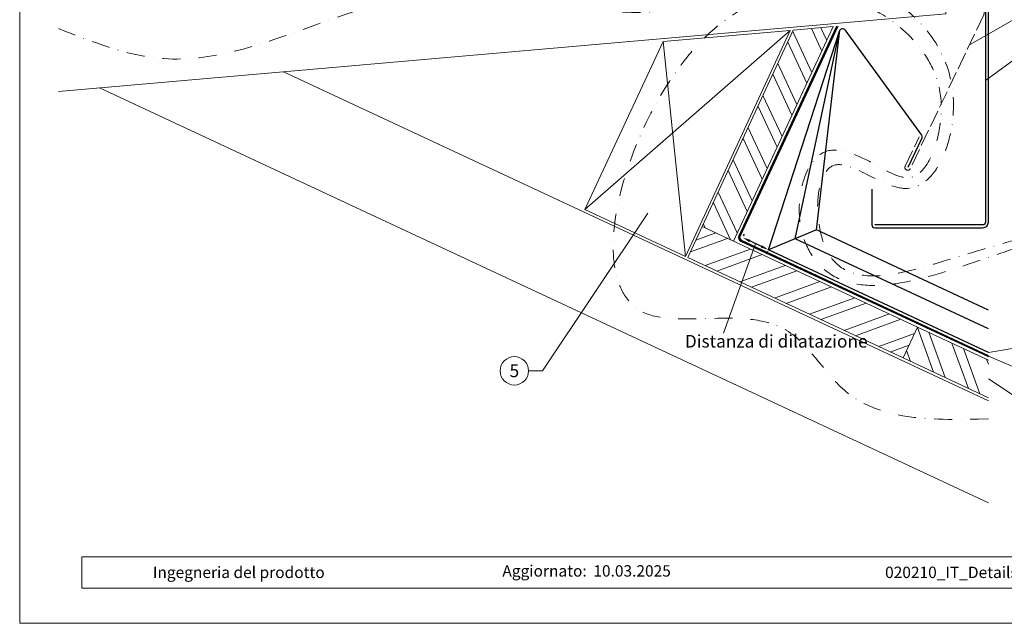
# Model space of a CAD drawing. Units: millimetres. Extents: x 0 to 53080, y 0 to 1470.
# Drawn here: x 19760 to 20453, y 0 to 424 of the extents above; entities that cross this region are included whole.
import ezdxf
from ezdxf.enums import TextEntityAlignment as Align

# ---------------------------------------------------------------- set-up
doc = ezdxf.new("R2010")
doc.units = ezdxf.units.MM
for name, pattern in [('ACAD_ISO02W100', [15, 12, -3]), ('STRICHPUNKT', [25.4, 12.7, -6.35, 0, -6.35]), ('Trennlage', [30, 12, -18])]:
    doc.linetypes.add(name, pattern=pattern)
doc.layers.get('Defpoints').update_dxf_attribs({"lineweight": 5})
for name, color, linetype, lineweight, true_color in [('01_PREFA-Dachprodukt', 7, 'Continuous', 25, 0xe1000f), ('01_PREFA-Lochblech', 7, 'Continuous', 15, 0xff7f7f), ('02_Kantteile', 7, 'Continuous', 25, 0xff7f7f), ('04_Trennlage', 7, 'Continuous', 25, 0x505f69), ('04_Trennlage_Linie', 7, 'Continuous', 0, 0x505f69), ('06_Holz', 7, 'Continuous', 15, 0x8296a0), ('06_Holzschfraffur', 7, 'Continuous', 13, 0xdce6eb), ('08_Bemassung', 7, 'Continuous', 5, 0x505f69), ('09_Luft', 7, 'Continuous', 5, 0x8296a0), ('10_Blattrahmen', 7, 'Continuous', 20, 0x000000), ('99_Text_3_IT', 7, 'Continuous', 5, 0x505f69)]:
    doc.layers.add(name, color=color, linetype=linetype, lineweight=lineweight, true_color=true_color)
doc.layers.add('1 Produkte PREFA', color=10, linetype='Continuous')
doc.layers.add('99_Text_2_IT', color=7, linetype='Continuous')
doc.styles.add('Arial', font='arial.ttf')
doc.styles.add('PREFA_Standard', font='arial.ttf', dxfattribs={"height": 20})
doc.styles.get("Standard").update_dxf_attribs({"font": 'arial.ttf'})
doc.dimstyles.new('ISO-25', dxfattribs={"dimscale": 2, "dimtxt": 2, "dimasz": 2.5, "dimexe": 1.25, "dimexo": 0.625, "dimgap": 1, "dimtad": 1, "dimtxsty": 'Standard', "dimcen": 2.5, "dimadec": 0, "dimazin": 0, "dimtfac": 1, "dimtmove": 0, "dimatfit": 3, "dimfxl": 1, "dimarcsym": 0})

# ---------------------------------------------------------------- blocks, each defined once
blk = doc.blocks.new('*D52')
at = {"layer": '08_Bemassung', "color": 0, "linetype": 'ByBlock', "lineweight": -2, "transparency": 16777216}
for p, q in [((20269.05, 272.43), (20269.64, 273.67)), ((20281.58, 265), (20273.44, 268.84)), ((20285.96, 261.41), (20285.38, 260.16))]:
    blk.add_line(p, q, dxfattribs=at)
at = {"layer": '08_Bemassung', "color": 0, "transparency": 16777216}
for points in [[(20273.83, 269.67), (20273.05, 268.01), (20268.46, 271.18)], [(20281.97, 265.82), (20281.19, 264.17), (20286.55, 262.65)]]:
    blk.add_solid(points, dxfattribs=at)
at = {"layer": 'Defpoints', "color": 0, "transparency": 16777216}
for p in [(20268.46, 271.18), (20268.46, 271.18), (20286.55, 262.65)]:
    blk.add_point(p, dxfattribs=at)
blk = doc.blocks.new('A$C303698f2')
at = {"layer": '10_Blattrahmen'}
for p, q in [((666.01, -440.96), (28.02, -440.96)), ((28.02, -440.96), (28.02, -455.06)), ((28.02, -455.06), (666.01, -455.06))]:
    blk.add_line(p, q, dxfattribs=at)
blk.add_lwpolyline([(666.01, -470.92), (666.01, 0), (0, 0), (0, -470.92)], close=True, dxfattribs=at)

msp = doc.modelspace()

# ---------------------------------------------------------------- hatches: boundary and pattern name
at = {"layer": '06_Holzschfraffur'}
h = msp.add_hatch(dxfattribs=at)
h.set_pattern_fill('ANSI32', color=256, scale=2, angle=70, style=0)
h.set_pattern_definition([(115, (21886.53, 7509.383), (-17.265163, -8.05088), []), (115, (21889.6, 7517.822), (-17.265163, -8.05088), [])])
h.paths.add_polyline_path([(20261.82, 268.764), (20239.992, 278.96), (20304.03, 417.153), (20332.104, 419.609)])
h = msp.add_hatch(dxfattribs=at)
h.set_pattern_fill('ANSI32', color=256, scale=2, angle=-25, style=0)
h.set_pattern_definition([(20, (21874.096, 7515.18), (-6.515484, 17.901144), []), (20, (21882.235, 7511.385), (-6.515484, 17.901144), [])])
h.paths.add_polyline_path([(20391.429, 208.326), (20381.286, 186.575), (20229.842, 257.194), (20239.985, 278.945)])
h = msp.add_hatch(dxfattribs=at)
h.set_pattern_fill('ANSI32', color=256, scale=2, angle=245, style=0)
h.set_pattern_definition([(290, (21874.096, 7515.18), (17.901144, 6.515484), []), (290, (21870.301, 7507.042), (17.901144, 6.515484), [])])
h.paths.add_polyline_path([(20441.277, 158.6), (20441.277, 185.081), (20391.429, 208.326), (20381.286, 186.575)])

# ---------------------------------------------------------------- linework, layer by layer
at = {"layer": '01_PREFA-Dachprodukt'}
msp.add_lwpolyline([(20359.277, 305.347), (20359.277, 280.155, 0.4142136), (20361.277, 278.155), (20437.277, 278.155, 0.4142136), (20441.277, 282.155), (20441.277, 552.685, 1), (20437.277, 552.685), (20437.277, 529.018)], format="xyb", dxfattribs=at)
at = {"layer": '01_PREFA-Lochblech', "linetype": 'ACAD_ISO02W100'}
msp.add_lwpolyline([(20438.277, 450.984), (20438.277, 428.77, -0.1119816), (20438.081, 427.907), (20386.338, 319.707, -1), (20382.73, 321.432), (20392.587, 342.045)], format="xyb", dxfattribs=at)
at = {"layer": '02_Kantteile'}
msp.add_lwpolyline([(20439.277, 522.166), (20439.277, 282.155, -0.4142136), (20437.277, 280.155), (20361.277, 280.155)], format="xyb", dxfattribs=at)
at = {"layer": '04_Trennlage', "linetype": 'Trennlage', "ltscale": 0.5, "const_width": 1, "flags": 128}
msp.add_lwpolyline([(20334.979, 419.86), (20266.197, 272.239, 0.4141245), (20267.406, 268.917), (20441.277, 187.84)], format="xyb", dxfattribs=at)
at = {"layer": '04_Trennlage_Linie', "ltscale": 5, "flags": 128}
for points in [[(20334.404, 419.81), (20265.743, 272.45, 0.4141245), (20267.195, 268.464), (20441.277, 187.288)], [(20335.554, 419.911), (20266.65, 272.028, 0.4141245), (20267.618, 269.37), (20441.277, 188.392)]]:
    msp.add_lwpolyline(points, format="xyb", dxfattribs=at)
at = {"layer": '06_Holz'}
for p, q in [((19945.112, 387.759), (20441.277, 156.394)), ((20441.277, 84.674), (19815.607, 376.429))]:
    msp.add_line(p, q, dxfattribs=at)
for points in [[(19786.819, 439.159), (20411.277, 493.792), (20411.277, 428.543), (19786.819, 373.91)], [(20441.277, 158.6), (20381.286, 186.575), (20391.429, 208.326), (20441.277, 185.081)]]:
    msp.add_lwpolyline(points, dxfattribs=at)
for points in [[(20228.03, 258.039), (20301.733, 416.952), (20212.425, 409.138), (20157.338, 291.004)], [(20239.985, 278.945), (20304.03, 417.153), (20332.104, 419.609), (20261.82, 268.764)], [(20381.286, 186.575), (20229.842, 257.194), (20239.985, 278.945), (20391.429, 208.326)]]:
    msp.add_lwpolyline(points, close=True, dxfattribs=at)
at = {"layer": '06_Holzschfraffur'}
for points in [[(20157.338, 291.004), (20301.733, 416.952)], [(20212.425, 409.138), (20228.03, 258.039)]]:
    msp.add_lwpolyline(points, dxfattribs=at)
at = {"layer": '08_Bemassung'}
for p, q in [((20479.334, 436.097), (20427.928, 406.675)), ((20479.334, 411.097), (20439.277, 381.675)), ((20127.396, 177.553), (20201.671, 288.314)), ((20479.334, 196.798), (20441.277, 190.522)), ((20479.334, 171.798), (20441.277, 187.84)), ((20117.689, 177.553), (20127.396, 177.553)), ((20479.334, 146.798), (20441.277, 171.841))]:
    msp.add_line(p, q, dxfattribs=at)
msp.add_lwpolyline([(20277.507, 266.916), (20254.786, 204.135)], dxfattribs=at)
msp.add_lwpolyline([(20277.507, 266.916), (20254.786, 204.135)], dxfattribs=at)
msp.add_circle((20107.693, 177.553), 9.996, dxfattribs=at)
at = {"layer": '09_Luft', "linetype": 'STRICHPUNKT'}
for points in [[(19786.819, 418.244), (19858.005, 397.31), (20058.508, 444.084), (20219.661, 431.536), (20316.785, 455.476), (20416.65, 367.969), (20382.422, 305.791), (20332.466, 321.974), (20329.087, 259.51), (20415.601, 256.452), (20517.487, 284.657)], [(20441.277, 143.72), (20339.927, 163.88), (20297.459, 207.002), (20200.194, 217.954), (20229.352, 398.222), (20321.848, 443.815), (20397.752, 398.222), (20407.477, 351.477), (20385.993, 313.456), (20361.897, 322.427), (20327.248, 331.868), (20308.853, 281.234), (20328.517, 246.677), (20424.525, 251.605), (20517.487, 284.657)]]:
    msp.add_spline(points, degree=3, dxfattribs=at)
at = {"layer": '1 Produkte PREFA'}
msp.add_lwpolyline([(20441.277, 190.522), (20286.551, 262.649), (20336.844, 417.095, -0.5699953), (20340.27, 417.418), (20394.205, 343.221, -0.2753116), (20394.391, 341.182), (20384.534, 320.569)], format="xyb", dxfattribs=at)
at = {"layer": '1 Produkte PREFA', "ltscale": 5}
for points in [[(20441.277, 207.071), (20305.342, 270.441), (20336.844, 417.095)], [(20441.277, 220.31), (20320.376, 276.674), (20336.844, 417.095)]]:
    msp.add_lwpolyline(points, dxfattribs=at)
at = {"layer": '1 Produkte PREFA'}
msp.add_lwpolyline([(20320.376, 276.674), (20286.551, 262.649)], dxfattribs=at)

# ---------------------------------------------------------------- block references
at = {"xscale": 1.560788373981117, "yscale": 1.560788373981117, "zscale": 1.560788373981117}
msp.add_blockref('A$C303698f2', (19759.556, 734.999), dxfattribs=at)

# ---------------------------------------------------------------- texts
at = {"layer": '08_Bemassung', "style": 'PREFA_Standard'}
msp.add_text('5', height=8.925, dxfattribs=at).set_placement((20107.693, 177.553), align=Align.MIDDLE_CENTER)
at = {"layer": '99_Text_2_IT', "style": 'Arial'}
for s, width, gutter_width, insert, char_height, attachment_point in [('Ingegneria del prodotto', 207.81665, 19.51, (19853.286, 35.831), 8, 4), ('Aggiornato:', 133.14813, 12.5, (20158.633, 36.84), 7.99998, 6), ('10.03.2025', 60.01799, 12.5, (20163.295, 36.84), 8, 4), ('020210_IT_Details_Dach PREFALZ_PREFA_2025-Q1', 461.40808, 19.51, (20498.841, 35.815), 8, 5)]:
    msp.add_mtext_dynamic_manual_height_columns(s, width=width, gutter_width=gutter_width, heights=[0], dxfattribs=dict(at, insert=insert, char_height=char_height, attachment_point=attachment_point))
at = {"layer": '99_Text_3_IT', "style": 'PREFA_Standard'}
msp.add_text('Distanza di dilatazione', height=8.925, dxfattribs=at).set_placement((20227.683, 198.344), align=Align.MIDDLE_LEFT)

# ---------------------------------------------------------------- dimensions: what is measured, and where the dimension line sits
at = {"layer": '08_Bemassung'}
dim = msp.add_aligned_dim(p1=(20286.551, 262.649), p2=(20268.463, 271.183), distance=0, text=' ', dimstyle='ISO-25', override={"dimscale": 2.2, "dimtxt": 3}, dxfattribs=at)
dim.commit()
dim.dimension.update_dxf_attribs({"geometry": '*D52', "text_midpoint": (20277.507, 266.916)})

doc.saveas('drawing.dxf')
